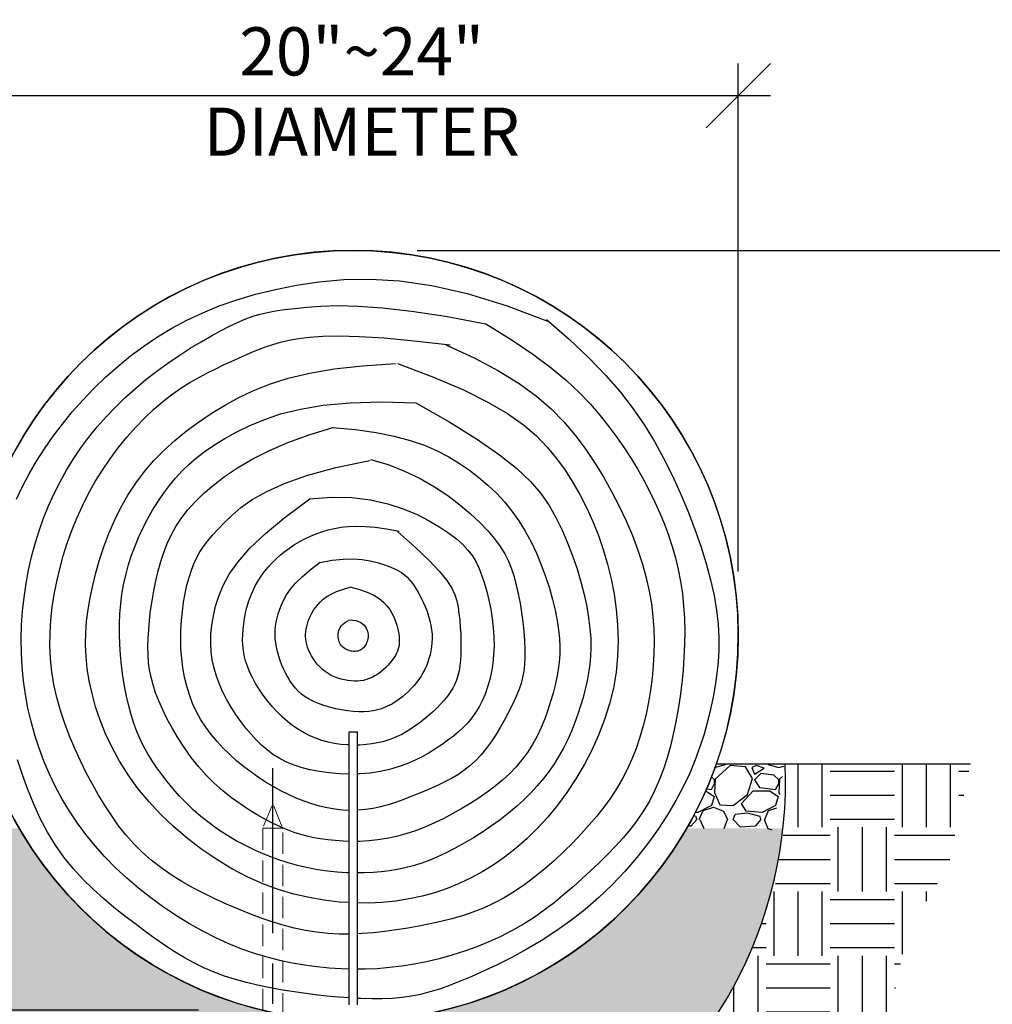
# Model space of a CAD drawing. Extents: x 0 to 178, y 0 to 140.
# Drawn here: x 121 to 151, y 48 to 79 of the extents above; entities that cross this region are included whole.
import ezdxf

# ---------------------------------------------------------------- set-up
doc = ezdxf.new("R2010")
doc.units = 0
doc.header["$LTSCALE"] = 5.333333
doc.header["$MEASUREMENT"] = 0
doc.header["$PDSIZE"] = 1
doc.linetypes.add('CENTER2', pattern=[1.125, 0.75, -0.125, 0.125, -0.125])
doc.linetypes.add('HIDDEN2', pattern=[0.1875, 0.125, -0.0625])
doc.layers.get('0').update_dxf_attribs({"color": 2, "linetype": 'CONTINUOUS'})
doc.layers.get('Defpoints').update_dxf_attribs({"linetype": 'CONTINUOUS'})
for name, color, linetype, lineweight in [('Centerline (ANSI)', 3, 'CENTER2', 25), ('Hidden (ANSI)', 3, 'HIDDEN2', 20), ('Visible (ANSI)', 2, 'CONTINUOUS', 30)]:
    doc.layers.add(name, color=color, linetype=linetype, lineweight=lineweight)
doc.layers.add('DIM', color=4, linetype='CONTINUOUS')
doc.layers.add('HATCH', color=9, linetype='CONTINUOUS')
doc.styles.add('ROMAND', font='romand', dxfattribs={"height": 1.5})
doc.dimstyles.get("Standard").update_dxf_attribs({"dimscale": 16, "dimtxt": 0.125, "dimasz": 0.125, "dimexe": 0.0625, "dimexo": 0.125, "dimgap": 0.03125, "dimtad": 1, "dimdec": 4, "dimzin": 3, "dimdsep": 46, "dimlunit": 4, "dimtxsty": 'ROMAND', "dimblk1": 'OBLIQUE', "dimblk2": 'OBLIQUE', "dimsah": 1, "dimcen": -0.125, "dimdle": 0.0625, "dimadec": 0, "dimazin": 0, "dimtfac": 1, "dimtdec": 4, "dimtmove": 0, "dimatfit": 3, "dimldrblk": 'OBLIQUE', "dimfxl": 0, "dimfrac": 2, "dimtolj": 1, "dimtzin": 0, "dimarcsym": 0})

# ---------------------------------------------------------------- blocks, each defined once
blk = doc.blocks.new('_OBLIQUE')
at = {"color": 0, "linetype": 'ByBlock'}
blk.add_line((-0.5, -0.5), (0.5, 0.5), dxfattribs=at)
blk = doc.blocks.new('*D6')
at = {"layer": 'Defpoints', "color": 0, "transparency": 16777216}
for p in [(107.603, 48.052), (128.326, 48.052), (128.169, 39.961)]:
    blk.add_point(p, dxfattribs=at)
at = {"layer": 'DIM', "color": 0, "lineweight": -2, "transparency": 16777216}
for p, q in [((107.603, 38.961), (107.603, 49.052)), ((126.326, 48.052), (106.603, 48.052)), ((126.169, 39.961), (106.603, 39.961))]:
    blk.add_line(p, q, dxfattribs=at)
at = {"layer": 'DIM', "color": 0, "lineweight": -2, "transparency": 16777216, "xscale": 2, "yscale": 2, "zscale": 2}
for p, rotation in [((107.603, 48.052), 90), ((107.603, 39.961), 270)]:
    blk.add_blockref('_OBLIQUE', p, dxfattribs=dict(at, rotation=rotation))
at = {"layer": 'DIM', "color": 0, "transparency": 16777216, "insert": (108.008, 54.215), "char_height": 1.5, "attachment_point": 5, "rotation": 90, "style": 'ROMAND'}
blk.add_mtext('\\A1;8"\\P(TYPICAL)', dxfattribs=at)
blk = doc.blocks.new('*D7')
at = {"layer": 'Defpoints', "color": 0, "transparency": 16777216}
for p in [(143.138, 76.536), (119.138, 59.718), (143.138, 59.718)]:
    blk.add_point(p, dxfattribs=at)
at = {"layer": 'DIM', "color": 0, "lineweight": -2, "transparency": 16777216}
for p, q in [((119.138, 61.718), (119.138, 77.536)), ((143.138, 61.718), (143.138, 77.536)), ((118.138, 76.536), (144.138, 76.536))]:
    blk.add_line(p, q, dxfattribs=at)
at = {"layer": 'DIM', "color": 0, "lineweight": -2, "transparency": 16777216, "xscale": 2, "yscale": 2, "zscale": 2, "rotation": 180}
blk.add_blockref('_OBLIQUE', (119.138, 76.536), dxfattribs=at)
at = {"layer": 'DIM', "color": 0, "lineweight": -2, "transparency": 16777216, "xscale": 2, "yscale": 2, "zscale": 2}
blk.add_blockref('_OBLIQUE', (143.138, 76.536), dxfattribs=at)
at = {"layer": 'DIM', "color": 0, "transparency": 16777216, "insert": (131.409, 76.664), "char_height": 1.5, "width": 92.57143, "attachment_point": 5, "style": 'ROMAND'}
blk.add_mtext('\\A1;20"~24" \\PDIAMETER', dxfattribs=at)
blk = doc.blocks.new('*D12')
at = {"layer": 'Defpoints', "color": 0, "transparency": 16777216}
for p in [(150.368, 55.718), (167.588, 55.718), (131.138, 47.718)]:
    blk.add_point(p, dxfattribs=at)
at = {"layer": 'DIM', "color": 0, "lineweight": -2, "transparency": 16777216}
for p, q in [((167.588, 46.718), (167.588, 56.718)), ((152.368, 55.718), (168.588, 55.718)), ((133.138, 47.718), (168.588, 47.718))]:
    blk.add_line(p, q, dxfattribs=at)
at = {"layer": 'DIM', "color": 0, "lineweight": -2, "transparency": 16777216, "xscale": 2, "yscale": 2, "zscale": 2}
for p, rotation in [((167.588, 55.718), 90), ((167.588, 47.718), 270)]:
    blk.add_blockref('_OBLIQUE', p, dxfattribs=dict(at, rotation=rotation))
at = {"layer": 'DIM', "color": 0, "transparency": 16777216, "insert": (166.162, 43.316), "char_height": 1.5, "attachment_point": 5, "rotation": 90, "style": 'ROMAND'}
blk.add_mtext('\\A1;VARIES', dxfattribs=at)
blk = doc.blocks.new('*D13')
at = {"layer": 'Defpoints', "color": 0, "transparency": 16777216}
for p in [(131.138, 71.718), (167.588, 71.718), (150.368, 55.718)]:
    blk.add_point(p, dxfattribs=at)
at = {"layer": 'DIM', "color": 0, "lineweight": -2, "transparency": 16777216}
for p, q in [((167.588, 54.718), (167.588, 72.718)), ((133.138, 71.718), (168.588, 71.718)), ((152.368, 55.718), (168.588, 55.718))]:
    blk.add_line(p, q, dxfattribs=at)
at = {"layer": 'DIM', "color": 0, "lineweight": -2, "transparency": 16777216, "xscale": 2, "yscale": 2, "zscale": 2}
for p, rotation in [((167.588, 71.718), 90), ((167.588, 55.718), 270)]:
    blk.add_blockref('_OBLIQUE', p, dxfattribs=dict(at, rotation=rotation))
at = {"layer": 'DIM', "color": 0, "transparency": 16777216, "insert": (166.196, 63.718), "char_height": 1.5, "attachment_point": 5, "rotation": 90, "style": 'ROMAND'}
blk.add_mtext('\\A1;1\'-4"', dxfattribs=at)

msp = doc.modelspace()

# ---------------------------------------------------------------- hatches: boundary and pattern name
at = {"layer": 'HATCH'}
h = msp.add_hatch(dxfattribs=at)
h.set_pattern_fill('EARTH', color=256, scale=8)
edge = h.paths.add_edge_path()
edge.add_line((111.60781, 55.71794), (112.17384, 50.64751))
edge.add_line((112.17384, 50.64751), (114.88925, 47.52316))
edge.add_line((114.88925, 47.52316), (115.79438, 44.3166))
edge.add_line((115.79438, 44.3166), (118.83893, 42.09667))
edge.add_line((118.83893, 42.09667), (121.63663, 38.56122))
edge.add_line((121.63663, 38.56122), (126.49145, 37.98568))
edge.add_line((126.49145, 37.98568), (130.35885, 36.75239))
edge.add_line((130.35885, 36.75239), (136.53023, 37.57459))
edge.add_line((136.53023, 37.57459), (140.80906, 39.87674))
edge.add_line((140.80906, 39.87674), (146.48673, 41.52113))
edge.add_line((146.48673, 41.52113), (147.47415, 46.12543))
edge.add_line((147.47415, 46.12543), (148.37929, 50.40085))
edge.add_line((148.37929, 50.40085), (149.69585, 52.62078))
edge.add_line((149.69585, 52.62078), (150.36834, 55.71794))
edge.add_line((150.36834, 55.71794), (144.60125, 55.71794))
edge.add_line((111.60781, 55.71794), (117.67571, 55.71794))
edge.add_line((117.67571, 55.71794), (117.67571, 55.23336))
edge.add_line((117.67571, 55.23336), (117.6136, 54.42443))
edge.add_line((117.6136, 54.42443), (117.88045, 52.58098))
edge.add_line((117.88045, 52.58098), (118.70277, 49.67353))
edge.add_line((118.70277, 49.67353), (120.42972, 47.03406))
edge.add_line((120.42972, 47.03406), (121.51642, 45.69868))
edge.add_line((121.51642, 45.69868), (123.76298, 43.85119))
edge.add_line((123.76298, 43.85119), (125.37334, 42.97712))
edge.add_line((125.37334, 42.97712), (127.22228, 42.22223))
edge.add_line((127.22228, 42.22223), (129.2899, 41.80506))
edge.add_line((129.2899, 41.80506), (131.11896, 41.666))
edge.add_line((131.11896, 41.666), (132.56494, 41.74531))
edge.add_line((132.56494, 41.74531), (134.75747, 42.16355))
edge.add_line((134.75747, 42.16355), (136.69088, 42.86063))
edge.add_line((136.69088, 42.86063), (139.0799, 44.25034))
edge.add_line((139.0799, 44.25034), (141.06616, 45.92631))
edge.add_line((141.06616, 45.92631), (142.54664, 47.91572))
edge.add_line((142.54664, 47.91572), (143.45467, 49.63489))
edge.add_line((143.45467, 49.63489), (144.29468, 51.99307))
edge.add_line((144.29468, 51.99307), (144.57469, 53.75171))
edge.add_line((144.57469, 53.75171), (144.63469, 55.69022))
h = msp.add_hatch(dxfattribs=at)
h.set_pattern_fill('GRAVEL', color=256, scale=2)
h.set_pattern_definition([(228.012788, (-232.72607, 23.33776), (-16, -18), [0.269072, -26.638176]), (184.96974, (-232.90607, 23.13776), (24, 2), [0.461736, -45.7118495]), (132.510447, (-233.36607, 23.09776), (20, -22), [0.325576, -32.232065]), (267.27369, (-234.14607, 22.59776), (2, 40), [0.420476, -41.627116]), (292.833654, (-234.16607, 22.17776), (-10, 24), [0.41231, -40.818746]), (357.27369, (-234.00607, 21.79776), (-40, 2), [0.420476, -41.627116]), (37.69424, (-233.586074, 21.77776), (-26, -20), [0.556058, -55.049697]), (72.255328, (-233.146074, 22.11776), (14, 44), [0.524976, -51.972643]), (121.429566, (-232.98607, 22.61776), (-16, 26), [0.4219, -41.768146]), (175.23636, (-233.20607, 22.97776), (22, -2), [0.481664, -23.601525]), (222.397438, (-233.686074, 23.01776), (-24, -22), [0.622896, -61.66675]), (138.814075, (-232.16607, 22.57776), (-14, 12), [0.212602, -21.04769]), (171.469234, (-232.32607, 22.71776), (26, -4), [0.404474, -40.043023]), (225, (-232.7261, 22.7778), (-2e-16, -2), [0.282842, -2.545585]), (203.19859, (-232.86607, 23.01776), (10, 4), [0.152316, -15.07923]), (291.80141, (-233.00607, 22.95776), (-2, 6), [0.215406, -10.554924]), (30.96376, (-232.92607, 22.75776), (6, 4), [0.349858, -11.312046]), (161.56505, (-232.6261, 22.93776), (4, -2), [0.252982, -6.071573]), (16.38954, (-234.16607, 22.95776), (20, 6), [0.3544, -35.08569]), (70.346176, (-233.82607, 23.05776), (-8, -22), [0.297322, -29.4348155]), (293.19859, (-232.62607, 23.33776), (-4, 10), [0.30463, -14.926916]), (343.61046, (-232.50607, 23.05776), (-20, 6), [0.3544, -35.08569]), (339.443955, (-234.16607, 21.71776), (-10, 4), [0.34176, -16.746247]), (294.77514, (-233.84607, 21.59776), (-10, 22), [0.286356, -28.349286]), (66.80141, (-232.60607, 21.33776), (4, 10), [0.30463, -14.926916]), (17.354025, (-232.48607, 21.61776), (-26, -8), [0.335262, -33.190847]), (69.443955, (-233.58607, 21.33776), (-4, -10), [0.17088, -16.917127]), (101.30993, (-232.72607, 21.33776), (-2, 8), [0.10198, -10.096059]), (165.96376, (-232.74607, 21.43776), (6, -2), [0.41231, -7.833901]), (186.009006, (-233.14607, 21.53776), (20, 2), [0.3821, -37.827846]), (303.69007, (-232.9261, 22.57776), (-2, 4), [0.288444, -6.922659]), (353.157227, (-232.766074, 22.33776), (34, -4), [0.503588, -49.855125]), (60.945396, (-232.26607, 22.27776), (-8, -14), [0.205912, -20.385348]), (90, (-232.166, 22.4578), (-2, 2), [0.12, -1.88]), (120.256437, (-233.18607, 21.59776), (8, -14), [0.277848, -27.50704]), (48.012788, (-233.32607, 21.83776), (16, 18), [0.538144, -26.369104]), (0, (-232.966, 22.2378), (2, 2), [0.52, -1.48]), (325.304846, (-232.44607, 22.23776), (20, -14), [0.316228, -31.306549]), (254.0546, (-232.18607, 22.05776), (-2, -8), [0.291204, -14.269016]), (207.645975, (-232.266074, 21.77776), (-38, -20), [0.47413, -46.938948]), (175.426079, (-232.686074, 21.55776), (-26, 2), [0.501598, -49.658147])])
h.paths.add_polyline_path([(120.74617, 53.71794), (117.74617, 53.71794, 0.32316938), (128.31748, 42.01658), (128.31748, 42.17816), (128.32598, 42.40544), (128.32598, 47.94484), (128.32598, 48.05218, -0.20547613)])
h.paths.add_polyline_path([(144.53078, 53.71794), (141.53078, 53.71794, -0.31771471), (128.95098, 47.919), (128.95098, 47.83873), (128.95098, 42.40544), (128.95948, 42.17816), (128.95948, 41.89531, 0.42979079)])
h.paths.add_polyline_path([(128.95098, 47.83873), (128.95098, 47.919, -0.01331552), (128.32598, 48.05218), (128.32598, 47.94484), (128.32598, 42.40544), (128.95098, 42.40544)])

# ---------------------------------------------------------------- linework, layer by layer
msp.add_lwpolyline([(130.86971, 60.25), (130.86971, 60.25)])
msp.add_circle((131.13848, 59.71794), 12)
msp.add_arc((131.13848, 55.19101), 13.47308, 177.758625, 2.241375)
at = {"layer": 'Centerline (ANSI)', "linetype": 'Continuous'}
for p, q in [((128.63848, 50.45656), (128.63848, 55.59097)), ((128.63848, 48.25656), (128.63848, 49.51256))]:
    msp.add_line(p, q, dxfattribs=at)
at = {"layer": 'HATCH'}
for p, q in [((142.40176, 55.60955), (142.73474, 55.70749)), ((142.88176, 55.66955), (142.42176, 55.24955)), ((143.36176, 55.62955), (142.88176, 55.66955)), ((143.58176, 55.26955), (143.36176, 55.62955)), ((143.70176, 55.66955), (143.56176, 55.60955)), ((143.56176, 55.60955), (143.64176, 55.40955)), ((143.64176, 55.40955), (143.94176, 55.58955)), ((143.94176, 55.58955), (143.70176, 55.66955)), ((144.06878, 55.70749), (144.40175, 55.60955)), ((144.40176, 55.60955), (144.55697, 55.6552)), ((142.40176, 55.22955), (142.3022, 55.31666)), ((142.42176, 55.24955), (142.40176, 54.82955)), ((142.40176, 55.10955), (142.40176, 55.22955)), ((143.42176, 54.76955), (143.58176, 55.26955)), ((143.84176, 55.42955), (143.64176, 55.22955)), ((143.64176, 55.22955), (143.80176, 54.98955)), ((144.24176, 55.36955), (143.84176, 55.42955)), ((144.40176, 55.22955), (144.24176, 55.36955)), ((144.42176, 55.24955), (144.40176, 54.82955)), ((144.40176, 55.10955), (144.40176, 55.22955)), ((144.51678, 55.33631), (144.42176, 55.24955)), ((142.12176, 54.88955), (142.38176, 54.70955)), ((142.14965, 54.94781), (142.30176, 54.92955)), ((142.30176, 54.92955), (142.40176, 55.10955)), ((143.24176, 54.48955), (143.60176, 54.88955)), ((143.60176, 54.88955), (144.12176, 54.88955)), ((143.80176, 54.98955), (144.30176, 54.92955)), ((144.12176, 54.88955), (144.38176, 54.70955)), ((144.30176, 54.92955), (144.40176, 55.10955)), ((142.38176, 54.70955), (142.30176, 54.42955)), ((142.40176, 54.82955), (142.56176, 54.44955)), ((142.98176, 54.42955), (143.42176, 54.76955)), ((144.38176, 54.70955), (144.30176, 54.42955)), ((144.40176, 54.82955), (144.42639, 54.77105)), ((142.30176, 54.42955), (141.88176, 54.20955)), ((141.92191, 53.99681), (142.04191, 54.27681)), ((142.04191, 54.27681), (142.36191, 54.37681)), ((142.36191, 54.37681), (142.68191, 54.25681)), ((142.56176, 54.44955), (142.98176, 54.42955)), ((143.38176, 54.24955), (143.24176, 54.48955)), ((144.30176, 54.42955), (143.88176, 54.20955)), ((144.08176, 54.26955), (144.34317, 54.35124)), ((141.84176, 53.98955), (141.66176, 53.78955)), ((141.82176, 54.08955), (141.74661, 54.10834)), ((141.88176, 54.20955), (141.80278, 54.21587)), ((141.84176, 53.98955), (141.82176, 54.08955)), ((141.94176, 53.98955), (142.06176, 53.70955)), ((142.68191, 54.25681), (142.80191, 53.99681)), ((142.70191, 53.71681), (142.80191, 53.99681)), ((142.98176, 53.98955), (143.04176, 54.14955)), ((143.20176, 53.74955), (142.98176, 53.98955)), ((143.42176, 54.18955), (143.04176, 54.14955)), ((143.88176, 54.20955), (143.38176, 54.24955)), ((143.82176, 54.08955), (143.42176, 54.18955)), ((143.84176, 53.98955), (143.66176, 53.78955)), ((143.84176, 53.98955), (143.82176, 54.08955)), ((143.94176, 53.98955), (144.06176, 53.70955)), ((143.96176, 53.98955), (144.08176, 54.26955)), ((141.66176, 53.78955), (141.56712, 53.78132)), ((143.66176, 53.78955), (143.20176, 53.74955)), ((144.06176, 53.70955), (144.17953, 53.67491))]:
    msp.add_line(p, q, dxfattribs=at)
for points in [[(120.65502, 63.9687), (120.84256, 64.36463), (121.05078, 64.75928), (121.27942, 65.15189), (121.52822, 65.5417), (121.79693, 65.92794), (122.08529, 66.30984), (122.39301, 66.68647), (122.71968, 67.05616), (123.06484, 67.41708), (123.42804, 67.7674), (123.80882, 68.10529), (124.20674, 68.42892), (124.62134, 68.73645), (125.05217, 69.02604), (125.49946, 69.29616), (125.96617, 69.54646), (126.45597, 69.77688), (126.97251, 69.98737), (127.51943, 70.17785), (128.1004, 70.34829), (128.71907, 70.49861), (129.37908, 70.62876), (130.08542, 70.73586), (130.84827, 70.80569), (131.67915, 70.8212), (132.58958, 70.76534), (133.59108, 70.62108), (134.69516, 70.37135), (135.91333, 69.99913), (137.25712, 69.48736)], [(131.01348, 49.33049), (130.76765, 49.33765), (130.39128, 49.36234), (130.01287, 49.40055), (129.63154, 49.4523), (129.24703, 49.51872), (128.85919, 49.6012), (128.46791, 49.70114), (128.07306, 49.81997), (127.67451, 49.95906), (127.27213, 50.11983), (126.86579, 50.30369), (126.45592, 50.51147), (126.04516, 50.74182), (125.6367, 50.99283), (125.23372, 51.26259), (124.83942, 51.54917), (124.45699, 51.85068), (124.08962, 52.16519), (123.7405, 52.4908), (123.41222, 52.82586), (123.10499, 53.16985), (122.81844, 53.52251), (122.55218, 53.88358), (122.30582, 54.25282), (122.07899, 54.62996), (121.8713, 55.01475), (121.68238, 55.40694), (121.51189, 55.80621), (121.35977, 56.21198), (121.22604, 56.62361), (121.11067, 57.04047), (121.01369, 57.46193), (120.93508, 57.88733), (120.87485, 58.31605), (120.83299, 58.74745), (120.80945, 59.18081), (120.8039, 59.61505), (120.81596, 60.04904), (120.84524, 60.48163), (120.89137, 60.91167), (120.95397, 61.33801), (121.03264, 61.75951), (121.12701, 62.17501), (121.23676, 62.58352), (121.36181, 62.98463), (121.50219, 63.3781), (121.65787, 63.76366), (121.82887, 64.14105), (122.01519, 64.51003), (122.21681, 64.87034), (122.43375, 65.22173), (122.66594, 65.56395), (122.91306, 65.89687), (123.17473, 66.22035), (123.45056, 66.53427), (123.74018, 66.83849), (124.04319, 67.1329), (124.35922, 67.41736), (124.68789, 67.69175), (125.02799, 67.95566), (125.37512, 68.20758), (125.72403, 68.44573), (126.0695, 68.66833), (126.40628, 68.87358), (126.72916, 69.05971), (127.0329, 69.22493), (127.31226, 69.36744), (127.56453, 69.48633), (127.79702, 69.58405), (128.01955, 69.66391), (128.24196, 69.72924), (128.47406, 69.78335), (128.72569, 69.82955), (129.00667, 69.87116), (129.32683, 69.9115), (129.69754, 69.95162), (130.13639, 69.98359), (130.66254, 69.99719), (131.29511, 69.98223), (132.05325, 69.9285), (132.9561, 69.82581), (134.02281, 69.66395), (135.27251, 69.43273)], [(137.16729, 69.5633), (137.87518, 68.94836), (138.48756, 68.37122), (139.01609, 67.8238), (139.47247, 67.29799), (139.86835, 66.78569), (140.21542, 66.27881), (140.52536, 65.76926), (140.80984, 65.24893), (141.07821, 64.71215), (141.33058, 64.16294), (141.56469, 63.60774), (141.77832, 63.05298), (141.96924, 62.50511), (142.13521, 61.97056), (142.274, 61.45578), (142.38337, 60.9672), (142.46192, 60.50937), (142.5115, 60.0792), (142.53479, 59.67173), (142.53447, 59.28199), (142.51322, 58.90499), (142.47372, 58.53578), (142.41866, 58.16937), (142.35071, 57.80079), (142.27163, 57.42586), (142.17954, 57.04353), (142.07162, 56.65355), (141.94507, 56.25567), (141.79708, 55.84963), (141.62485, 55.43516), (141.42556, 55.01203), (141.19642, 54.57998), (140.93541, 54.13954), (140.64377, 53.69452), (140.32355, 53.2495), (139.97679, 52.80907), (139.60552, 52.37782), (139.2118, 51.96034), (138.79766, 51.56122), (138.36514, 51.18506), (137.91696, 50.83557), (137.45858, 50.51298), (136.99612, 50.21666), (136.5357, 49.94597), (136.08344, 49.70027), (135.64548, 49.47893), (135.22793, 49.28131), (134.83693, 49.10676), (134.47657, 48.95458), (134.14289, 48.82368), (133.82988, 48.71294), (133.53155, 48.62119), (133.24189, 48.5473), (132.95491, 48.49011), (132.66462, 48.44847), (132.36501, 48.42125), (132.05142, 48.40729), (131.72456, 48.40544), (131.38648, 48.41456), (131.26348, 48.42126)], [(135.27251, 69.43273), (136.06517, 68.93915), (136.738, 68.48318), (137.30594, 68.0596), (137.78391, 67.66318), (138.18684, 67.2887), (138.52967, 66.93092), (138.82733, 66.58461), (139.09474, 66.24456), (139.34441, 65.90633), (139.57915, 65.56873), (139.79934, 65.2314), (140.00537, 64.89393), (140.19762, 64.55596), (140.37647, 64.21709), (140.5423, 63.87695), (140.6955, 63.53515), (140.8363, 63.19123), (140.96433, 62.84437), (141.0791, 62.49369), (141.18008, 62.13829), (141.26677, 61.77727), (141.33866, 61.40976), (141.39523, 61.03485), (141.43599, 60.65165), (141.46066, 60.25976), (141.47001, 59.86073), (141.46508, 59.4566), (141.44687, 59.0494), (141.41642, 58.64119), (141.37473, 58.234), (141.32284, 57.82987), (141.26175, 57.43083), (141.19212, 57.03875), (141.11304, 56.6547), (141.02325, 56.27958), (140.92145, 55.91427), (140.80639, 55.55968), (140.67678, 55.21669), (140.53135, 54.8862), (140.36881, 54.56909), (140.18837, 54.26582), (139.99108, 53.97505), (139.77848, 53.69499), (139.5521, 53.42385), (139.31346, 53.15986), (139.06411, 52.90122), (138.80557, 52.64615), (138.53937, 52.39287), (138.26662, 52.1402), (137.98673, 51.88944), (137.69866, 51.64251), (137.40141, 51.40132), (137.09395, 51.16778), (136.77527, 50.9438), (136.44433, 50.7313), (136.10011, 50.53219), (135.74219, 50.34806), (135.37239, 50.17923), (134.99315, 50.02571), (134.60689, 49.88748), (134.21603, 49.76456), (133.82301, 49.65694), (133.43024, 49.56462), (133.04016, 49.4876), (132.6546, 49.42584), (132.27312, 49.37913), (131.89471, 49.34721), (131.51834, 49.32983), (131.26348, 49.32772)], [(131.01348, 50.42445), (130.70348, 50.42595), (130.35044, 50.44514), (130.00111, 50.48321), (129.6547, 50.5395), (129.31009, 50.61289), (128.96611, 50.70221), (128.62162, 50.80632), (128.27548, 50.92408), (127.92652, 51.05434), (127.57361, 51.19594), (127.21634, 51.348), (126.85728, 51.51064), (126.49976, 51.68425), (126.14708, 51.86921), (125.80257, 52.0659), (125.46955, 52.2747), (125.15133, 52.496), (124.85123, 52.73018), (124.57163, 52.97758), (124.31118, 53.23836), (124.06757, 53.51267), (123.8385, 53.80061), (123.62169, 54.10233), (123.41483, 54.41795), (123.21563, 54.74759), (123.02179, 55.09139), (122.83186, 55.44913), (122.6478, 55.81923), (122.47242, 56.1998), (122.30852, 56.58891), (122.15892, 56.98464), (122.02642, 57.3851), (121.91382, 57.78836), (121.82394, 58.19251), (121.7589, 58.59599), (121.71811, 58.99857), (121.70028, 59.40038), (121.70415, 59.80156), (121.72844, 60.20223), (121.77187, 60.60252), (121.83317, 61.00255), (121.91106, 61.40245), (122.00451, 61.80216), (122.11353, 62.20085), (122.23838, 62.5975), (122.37931, 62.9911), (122.53657, 63.38061), (122.71042, 63.76502), (122.90111, 64.14331), (123.1089, 64.51445), (123.33365, 64.87725), (123.57358, 65.22972), (123.82653, 65.56969), (124.09032, 65.895), (124.3628, 66.20348), (124.64178, 66.49295), (124.92509, 66.76126), (125.21058, 67.00624), (125.49614, 67.22647), (125.7799, 67.42363), (126.06009, 67.60013), (126.33493, 67.75839), (126.60261, 67.90085), (126.86137, 68.02991), (127.1094, 68.14801), (127.34493, 68.25757), (127.56731, 68.36061), (127.78043, 68.45759), (127.98934, 68.54858), (128.19908, 68.63365), (128.41469, 68.71284), (128.64121, 68.78624), (128.88368, 68.85389), (129.14715, 68.91588), (129.43967, 68.9714), (129.78138, 69.01627), (130.19545, 69.04546), (130.70503, 69.05393), (131.3333, 69.03664), (132.1034, 68.98856), (133.03851, 68.90464), (134.16178, 68.77986)], [(134.0311, 68.77986), (134.91588, 68.3692), (135.66998, 67.96735), (136.30974, 67.57084), (136.85149, 67.17625), (137.31158, 66.78013), (137.70632, 66.37904), (138.05206, 65.96953), (138.36514, 65.54816), (138.65894, 65.11268), (138.93514, 64.6656), (139.19244, 64.21061), (139.42959, 63.75141), (139.6453, 63.29171), (139.83829, 62.83519), (140.00729, 62.38556), (140.15102, 61.94651), (140.2687, 61.5208), (140.36149, 61.10747), (140.43106, 60.70459), (140.47907, 60.31025), (140.50716, 59.92255), (140.51701, 59.53956), (140.51027, 59.15938), (140.4886, 58.78009), (140.45335, 58.40042), (140.40471, 58.02165), (140.34254, 57.64567), (140.26672, 57.27442), (140.17712, 56.90979), (140.0736, 56.55371), (139.95605, 56.20809), (139.82433, 55.87483), (139.67833, 55.5552), (139.5179, 55.24781), (139.34292, 54.95061), (139.15327, 54.66158), (138.94881, 54.37867), (138.72943, 54.09985), (138.49498, 53.82306), (138.24535, 53.54627), (137.98073, 53.26835), (137.70258, 52.99184), (137.41269, 52.72017), (137.11284, 52.45679), (136.80483, 52.20515), (136.49044, 51.96867), (136.17145, 51.75082), (135.84966, 51.55502), (135.52646, 51.3837), (135.20173, 51.23522), (134.87496, 51.10687), (134.54563, 50.996), (134.21325, 50.89992), (133.87729, 50.81595), (133.53725, 50.74142), (133.19261, 50.67365), (132.84315, 50.61072), (132.48972, 50.55378), (132.1335, 50.50476), (131.77561, 50.46554), (131.41721, 50.43807), (131.26348, 50.43212)], [(131.01348, 51.40448), (130.70946, 51.42291), (130.24346, 51.47692), (129.77057, 51.5591), (129.29258, 51.67137), (128.81128, 51.81566), (128.32844, 51.99386), (127.84585, 52.20789), (127.36575, 52.45873), (126.89217, 52.74361), (126.42955, 53.05885), (125.98238, 53.40073), (125.55511, 53.76557), (125.15222, 54.14966), (124.77817, 54.54931), (124.43743, 54.96082), (124.13343, 55.38063), (123.86556, 55.8058), (123.63213, 56.23353), (123.43151, 56.66099), (123.26202, 57.0854), (123.12201, 57.50394), (123.00981, 57.91381), (122.92378, 58.31221), (122.86236, 58.69736), (122.82441, 59.07168), (122.80893, 59.43859), (122.81489, 59.80156), (122.84126, 60.16402), (122.88703, 60.52941), (122.95118, 60.90117), (123.03268, 61.28276), (123.13087, 61.67637), (123.24655, 62.07929), (123.38087, 62.48757), (123.53496, 62.89725), (123.70998, 63.30437), (123.90707, 63.705), (124.12739, 64.09517), (124.37209, 64.47093), (124.64189, 64.82912), (124.93588, 65.1697), (125.25271, 65.49346), (125.59104, 65.80115), (125.94953, 66.09354), (126.32685, 66.37139), (126.72164, 66.63547), (127.13259, 66.88654), (127.5615, 67.12474), (128.02289, 67.34763), (128.53443, 67.55216), (129.1138, 67.73527), (129.77867, 67.8939), (130.54671, 68.02498), (131.4356, 68.12546), (132.46301, 68.19228)], [(132.52835, 68.19228), (133.64881, 67.76744), (134.57652, 67.37033), (135.33616, 66.99503), (135.95243, 66.6356), (136.45002, 66.28611), (136.85362, 65.94065), (137.18793, 65.59327), (137.47764, 65.23805), (137.74336, 64.87012), (137.98936, 64.48887), (138.21584, 64.09473), (138.42299, 63.68817), (138.61099, 63.26962), (138.78005, 62.83952), (138.93034, 62.39834), (139.06207, 61.94651), (139.17498, 61.48463), (139.2671, 61.01396), (139.33599, 60.53589), (139.37922, 60.05183), (139.39439, 59.56318), (139.37905, 59.07134), (139.3308, 58.57771), (139.24719, 58.0837), (139.12677, 57.59101), (138.97189, 57.10253), (138.78587, 56.62144), (138.57204, 56.15094), (138.3337, 55.69421), (138.07418, 55.25444), (137.7968, 54.83481), (137.50486, 54.43852), (137.20125, 54.06814), (136.88705, 53.72377), (136.5629, 53.4049), (136.22943, 53.11102), (135.88728, 52.84163), (135.53709, 52.59621), (135.1795, 52.37425), (134.81515, 52.17524), (134.44444, 51.99877), (134.06684, 51.84473), (133.68158, 51.71314), (133.28789, 51.60398), (132.88502, 51.51727), (132.4722, 51.45301), (132.04866, 51.41118), (131.61363, 51.3918), (131.26348, 51.39445)], [(131.01348, 52.33369), (130.93829, 52.33566), (130.64652, 52.3544), (130.34756, 52.3855), (130.04202, 52.43007), (129.73049, 52.4892), (129.41357, 52.56399), (129.09218, 52.65521), (128.76854, 52.76234), (128.44521, 52.88453), (128.12472, 53.02093), (127.80962, 53.1707), (127.50245, 53.33299), (127.20577, 53.50695), (126.92211, 53.69172), (126.65354, 53.88634), (126.4002, 54.08929), (126.16173, 54.29892), (125.93778, 54.51359), (125.728, 54.73165), (125.53205, 54.95145), (125.34957, 55.17136), (125.18022, 55.38971), (125.0236, 55.6056), (124.87911, 55.82093), (124.74609, 56.03835), (124.62391, 56.26052), (124.5119, 56.49006), (124.40943, 56.72963), (124.31584, 56.98187), (124.23049, 57.24942), (124.15292, 57.53396), (124.08343, 57.83337), (124.02252, 58.14454), (123.9707, 58.4644), (123.92846, 58.78983), (123.8963, 59.11777), (123.87472, 59.4451), (123.86423, 59.76874), (123.86529, 60.08626), (123.87833, 60.39784), (123.90375, 60.70434), (123.94195, 61.00659), (123.99332, 61.30546), (124.05827, 61.60178), (124.13719, 61.89641), (124.23049, 62.19019), (124.33833, 62.48354), (124.45994, 62.7752), (124.59433, 63.06347), (124.74049, 63.34665), (124.89744, 63.62305), (125.06417, 63.89097), (125.23968, 64.14872), (125.42298, 64.39459), (125.61395, 64.62754), (125.81596, 64.84901), (126.03331, 65.06111), (126.27024, 65.26593), (126.53102, 65.46556), (126.81993, 65.6621), (127.14123, 65.85764), (127.49919, 66.05428), (127.89988, 66.25225), (128.3566, 66.44434), (128.88443, 66.62146), (129.49848, 66.77455), (130.21384, 66.89452), (131.04562, 66.9723), (132.00891, 66.99881), (133.11881, 66.96498)], [(133.09325, 66.96498), (134.15406, 66.36211), (135.01568, 65.8284), (135.70412, 65.35165), (136.24537, 64.91963), (136.66544, 64.52013), (136.99034, 64.14092), (137.24607, 63.76979), (137.45862, 63.39452), (137.64962, 63.00583), (137.82309, 62.60611), (137.9787, 62.2007), (138.11609, 61.79495), (138.23491, 61.39418), (138.33482, 61.00373), (138.41547, 60.62895), (138.4765, 60.27516), (138.51787, 59.94616), (138.54072, 59.63961), (138.5465, 59.35161), (138.53666, 59.07827), (138.51264, 58.8157), (138.4759, 58.56001), (138.42788, 58.30732), (138.37003, 58.05373), (138.30346, 57.79624), (138.22802, 57.53541), (138.14319, 57.27268), (138.04848, 57.00951), (137.94339, 56.74733), (137.82742, 56.4876), (137.70007, 56.23175), (137.56084, 55.98124), (137.40927, 55.73722), (137.24508, 55.49963), (137.06801, 55.26812), (136.87782, 55.04235), (136.67425, 54.82196), (136.45705, 54.60662), (136.22598, 54.39595), (135.98079, 54.18963), (135.72178, 53.98764), (135.45155, 53.79133), (135.17323, 53.60241), (134.88998, 53.42256), (134.60492, 53.25348), (134.32121, 53.09687), (134.042, 52.95442), (133.77042, 52.82783), (133.50867, 52.71832), (133.25516, 52.62516), (133.00734, 52.54716), (132.76266, 52.48313), (132.51858, 52.43186), (132.27255, 52.39217), (132.02203, 52.36284), (131.76448, 52.34269), (131.49786, 52.33091), (131.26348, 52.3286)], [(131.01348, 53.31222), (130.82952, 53.31829), (130.58388, 53.33555), (130.35052, 53.35979), (130.12991, 53.38976), (129.91918, 53.42641), (129.71463, 53.47125), (129.51259, 53.52576), (129.30934, 53.59143), (129.1012, 53.66978), (128.88448, 53.76229), (128.65548, 53.87046), (128.41174, 53.99558), (128.15566, 54.1381), (127.8909, 54.29827), (127.6211, 54.47635), (127.34991, 54.67259), (127.08096, 54.88722), (126.81789, 55.12051), (126.56437, 55.37269), (126.32357, 55.64321), (126.09695, 55.92825), (125.8855, 56.22316), (125.69023, 56.5233), (125.51212, 56.82405), (125.35218, 57.12075), (125.2114, 57.40878), (125.09079, 57.68349), (124.99092, 57.94178), (124.91072, 58.18665), (124.84868, 58.42265), (124.80331, 58.6543), (124.77312, 58.88616), (124.7566, 59.12275), (124.75225, 59.36862), (124.75859, 59.62831), (124.77438, 59.90494), (124.79945, 60.19603), (124.83391, 60.4977), (124.87784, 60.80605), (124.93136, 61.11719), (124.99456, 61.42723), (125.06755, 61.73229), (125.15041, 62.02847), (125.24385, 62.31293), (125.35091, 62.58696), (125.47524, 62.85291), (125.62049, 63.11312), (125.79029, 63.36995), (125.98828, 63.62572), (126.21812, 63.8828), (126.48345, 64.14351), (126.78827, 64.40935), (127.13812, 64.67832), (127.53887, 64.9476), (127.99642, 65.21433), (128.51665, 65.47568), (129.10546, 65.7288), (129.76874, 65.97084), (130.51236, 66.19897)], [(130.48681, 66.19897), (131.21616, 66.1371), (131.85854, 66.0487), (132.42401, 65.93596), (132.92263, 65.80107), (133.36446, 65.64624), (133.75954, 65.47366), (134.11794, 65.28551), (134.44971, 65.084), (134.76325, 64.87078), (135.0603, 64.64534), (135.34092, 64.40664), (135.6052, 64.15362), (135.85321, 63.88524), (136.08503, 63.60046), (136.30072, 63.29822), (136.50037, 62.97747), (136.68399, 62.63831), (136.85133, 62.28527), (137.00211, 61.92406), (137.13601, 61.56035), (137.25275, 61.19984), (137.35202, 60.8482), (137.43352, 60.51113), (137.49695, 60.1943), (137.54225, 59.90167), (137.57022, 59.63023), (137.58192, 59.37525), (137.5784, 59.132), (137.56071, 58.89572), (137.52989, 58.66168), (137.487, 58.42516), (137.43307, 58.1814), (137.36885, 57.927), (137.29386, 57.66387), (137.20728, 57.39526), (137.10833, 57.12441), (136.9962, 56.85455), (136.8701, 56.58893), (136.72922, 56.3308), (136.57277, 56.08338), (136.40023, 55.84919), (136.21216, 55.62776), (136.00943, 55.41791), (135.79286, 55.21843), (135.56332, 55.02812), (135.32166, 54.84579), (135.06871, 54.67025), (134.80533, 54.50029), (134.53249, 54.33524), (134.25167, 54.17647), (133.96446, 54.02587), (133.67246, 53.88535), (133.37727, 53.75681), (133.08048, 53.64212), (132.78369, 53.54319), (132.48849, 53.46192), (132.19644, 53.39958), (131.90888, 53.355), (131.62711, 53.32637), (131.35243, 53.31191), (131.26348, 53.31121)], [(131.01348, 54.27753), (130.8135, 54.28726), (130.57465, 54.31411), (130.33519, 54.35572), (130.09519, 54.41159), (129.85469, 54.48122), (129.61374, 54.56413), (129.37249, 54.65979), (129.13155, 54.76773), (128.8916, 54.88744), (128.65335, 55.01841), (128.4175, 55.16016), (128.18474, 55.31218), (127.95578, 55.47398), (127.7313, 55.64505), (127.51218, 55.82502), (127.29989, 56.01396), (127.09609, 56.21208), (126.90242, 56.41957), (126.72052, 56.63664), (126.55205, 56.86349), (126.39866, 57.1003), (126.26198, 57.3473), (126.14329, 57.60443), (126.04232, 57.87074), (125.95841, 58.14502), (125.89093, 58.42609), (125.83921, 58.71275), (125.80262, 59.00379), (125.7805, 59.29803), (125.77221, 59.59426), (125.77705, 59.89102), (125.79417, 60.18579), (125.82267, 60.47577), (125.86165, 60.75817), (125.91021, 61.0302), (125.96745, 61.28906), (126.03249, 61.53196), (126.1044, 61.75611), (126.18293, 61.96009), (126.27024, 62.14793), (126.36912, 62.32505), (126.48238, 62.49686), (126.61281, 62.66876), (126.7632, 62.84618), (126.93635, 63.03452), (127.13506, 63.23919), (127.3654, 63.46378), (127.64659, 63.70455), (128.00115, 63.95595), (128.45159, 64.2124), (129.02041, 64.46836), (129.73012, 64.71825), (130.60324, 64.95653), (131.66227, 65.17763)], [(131.68782, 65.20316), (132.23004, 65.04538), (132.74356, 64.84576), (133.22604, 64.61272), (133.67513, 64.3547), (134.08848, 64.08012), (134.46375, 63.79741), (134.7986, 63.515), (135.09068, 63.24132), (135.33884, 62.98268), (135.54678, 62.7369), (135.71938, 62.4997), (135.86154, 62.26679), (135.97814, 62.03388), (136.07408, 61.79667), (136.15425, 61.5509), (136.22354, 61.29225), (136.2859, 61.01802), (136.34153, 60.73177), (136.38966, 60.43864), (136.42957, 60.14377), (136.46049, 59.85228), (136.48167, 59.56933), (136.49238, 59.30003), (136.49185, 59.04954), (136.47949, 58.82134), (136.45525, 58.61234), (136.41924, 58.41781), (136.37154, 58.233), (136.31226, 58.05317), (136.24151, 57.8736), (136.15938, 57.68953), (136.06596, 57.49624), (135.96143, 57.2905), (135.84616, 57.07514), (135.72062, 56.85449), (135.58524, 56.63289), (135.44048, 56.41468), (135.28679, 56.2042), (135.12461, 56.00579), (134.95439, 55.82379), (134.7766, 55.66136), (134.59172, 55.51698), (134.40025, 55.38797), (134.2027, 55.27162), (133.99955, 55.16525), (133.79131, 55.06615), (133.57849, 54.97165), (133.36156, 54.87904), (133.14103, 54.78645), (132.91724, 54.69525), (132.69056, 54.60765), (132.46134, 54.52582), (132.22992, 54.45198), (131.99665, 54.38832), (131.76189, 54.33702), (131.52598, 54.30028), (131.28922, 54.27985), (131.26348, 54.27939)], [(131.01348, 55.40706), (130.71626, 55.41631), (130.39878, 55.44269), (130.09093, 55.48453), (129.79776, 55.54094), (129.5243, 55.61101), (129.27425, 55.69402), (129.0459, 55.79001), (128.83623, 55.89916), (128.64217, 56.02167), (128.4607, 56.15775), (128.28875, 56.3076), (128.1233, 56.47141), (127.96128, 56.64938), (127.80057, 56.84142), (127.6426, 57.04628), (127.48972, 57.26241), (127.34428, 57.48826), (127.20862, 57.7223), (127.08508, 57.96296), (126.97602, 58.20872), (126.88378, 58.45801), (126.81037, 58.70977), (126.75645, 58.96476), (126.72234, 59.22425), (126.70837, 59.48947), (126.71486, 59.76167), (126.74214, 60.0421), (126.79053, 60.332), (126.86036, 60.63263), (126.95501, 60.94602), (127.09011, 61.27736), (127.28435, 61.63263), (127.55642, 62.01783), (127.92502, 62.43894), (128.40883, 62.90194), (129.02655, 63.41281), (129.79687, 63.97754)], [(129.77131, 63.97754), (130.46314, 64.03395), (131.10159, 64.01947), (131.68718, 63.94579), (132.22045, 63.82461), (132.70191, 63.66762), (133.13208, 63.48652), (133.5115, 63.293), (133.84069, 63.09876), (134.121, 62.91288), (134.35711, 62.73401), (134.55455, 62.55818), (134.71882, 62.38142), (134.85544, 62.19978), (134.96993, 62.00929), (135.0678, 61.80598), (135.15456, 61.58589), (135.2346, 61.34632), (135.30775, 61.08964), (135.37271, 60.8195), (135.42819, 60.53954), (135.4729, 60.25339), (135.50552, 59.9647), (135.52477, 59.6771), (135.52934, 59.39425), (135.5183, 59.1193), (135.49214, 58.85358), (135.45171, 58.59794), (135.39785, 58.35322), (135.33141, 58.12026), (135.25325, 57.89993), (135.1642, 57.69306), (135.06512, 57.5005), (134.95666, 57.32262), (134.83867, 57.15786), (134.71079, 57.00416), (134.57269, 56.8595), (134.424, 56.72181), (134.26438, 56.58907), (134.09349, 56.45921), (133.91096, 56.33021), (133.71644, 56.20078), (133.50949, 56.07281), (133.28967, 55.94892), (133.05652, 55.83177), (132.8096, 55.72399), (132.54845, 55.62823), (132.27263, 55.54713), (131.98168, 55.48334), (131.67608, 55.4389), (131.35995, 55.41352), (131.26348, 55.41135)], [(131.01348, 56.31413), (130.96133, 56.31582), (130.76131, 56.33298), (130.56167, 56.36157), (130.36421, 56.40222), (130.17046, 56.4555), (129.9808, 56.52153), (129.79532, 56.60034), (129.61412, 56.69198), (129.43729, 56.79646), (129.26492, 56.91383), (129.09711, 57.04411), (128.93395, 57.18733), (128.77575, 57.34312), (128.6237, 57.50948), (128.47921, 57.68401), (128.34367, 57.86432), (128.21849, 58.04799), (128.10508, 58.23262), (128.00484, 58.41583), (127.91918, 58.5952), (127.84909, 58.76893), (127.79388, 58.93768), (127.75246, 59.10269), (127.72375, 59.2652), (127.70666, 59.42646), (127.70007, 59.58772), (127.70292, 59.75023), (127.7141, 59.91524), (127.73275, 60.08358), (127.75896, 60.25448), (127.79303, 60.42675), (127.83529, 60.59921), (127.88603, 60.77067), (127.94557, 60.93995), (128.01422, 61.10586), (128.09231, 61.26722), (128.17999, 61.42302), (128.27687, 61.57303), (128.38244, 61.71717), (128.49615, 61.85538), (128.61747, 61.98761), (128.74589, 62.11378), (128.88085, 62.23385), (129.02184, 62.34774), (129.16844, 62.45535), (129.32067, 62.55645), (129.47867, 62.65074), (129.64259, 62.73796), (129.81256, 62.81782), (129.98873, 62.89003), (130.17123, 62.95433), (130.36022, 63.01042), (130.5567, 63.05772), (130.76524, 63.09442), (130.9913, 63.11839), (131.24031, 63.12752), (131.51773, 63.11968), (131.82899, 63.09275), (132.17955, 63.04462), (132.57486, 62.97316)], [(132.52691, 62.95719), (133.0815, 62.46499), (133.51028, 62.05708), (133.83054, 61.71969), (134.05955, 61.43904), (134.21459, 61.20137), (134.31293, 60.99291), (134.37185, 60.79988), (134.40863, 60.60853), (134.43761, 60.40794), (134.4615, 60.19874), (134.48005, 59.98438), (134.49302, 59.76836), (134.50019, 59.55415), (134.50133, 59.34523), (134.49618, 59.14506), (134.48453, 58.95714), (134.46605, 58.784), (134.44001, 58.62443), (134.4056, 58.47627), (134.36202, 58.33737), (134.30845, 58.20559), (134.24408, 58.07876), (134.1681, 57.95474), (134.07969, 57.83138), (133.97852, 57.70708), (133.86608, 57.5825), (133.74434, 57.45886), (133.61526, 57.33736), (133.48081, 57.21924), (133.34296, 57.1057), (133.20368, 56.99796), (133.06493, 56.89724), (132.92807, 56.80453), (132.79209, 56.71997), (132.65536, 56.64345), (132.51626, 56.57488), (132.37316, 56.51417), (132.22445, 56.46123), (132.06849, 56.41596), (131.90367, 56.37827), (131.72894, 56.34819), (131.54552, 56.32625), (131.35525, 56.3131), (131.26348, 56.31137)], [(130.11017, 61.99638), (130.48657, 62.06679), (130.82963, 62.10185), (131.14068, 62.10693), (131.42104, 62.0874), (131.67205, 62.04865), (131.89503, 61.99603), (132.0913, 61.93493), (132.2622, 61.87072), (132.40937, 61.80757), (132.53576, 61.74479), (132.64461, 61.68051), (132.7392, 61.61285), (132.82278, 61.53992), (132.89861, 61.45985), (132.96995, 61.37074), (133.04006, 61.27072), (133.1114, 61.15855), (133.18318, 61.03557), (133.25383, 60.90378), (133.32177, 60.76517), (133.38541, 60.62171), (133.44318, 60.47541), (133.49349, 60.32825), (133.53476, 60.18222), (133.56578, 60.03898), (133.58679, 59.89886), (133.59838, 59.76186), (133.60118, 59.62798), (133.59578, 59.49723), (133.58278, 59.36959), (133.56279, 59.24507), (133.53643, 59.12368), (133.50418, 59.00539), (133.46616, 58.89015), (133.42236, 58.77787), (133.37278, 58.66847), (133.31742, 58.56189), (133.25628, 58.45804), (133.18937, 58.35683), (133.11668, 58.25821), (133.03829, 58.16217), (132.95454, 58.06909), (132.86588, 57.97945), (132.77272, 57.89371), (132.67551, 57.81234), (132.57467, 57.7358), (132.47062, 57.66457), (132.36381, 57.59912), (132.25437, 57.53991), (132.14136, 57.4875), (132.02355, 57.44242), (131.89971, 57.40522), (131.76861, 57.37644), (131.62902, 57.35664), (131.4797, 57.34635), (131.31944, 57.34613), (131.1478, 57.35632), (130.9676, 57.37645), (130.78243, 57.40587), (130.59592, 57.44391), (130.41167, 57.48991), (130.2333, 57.5432), (130.06442, 57.60313), (129.90863, 57.66902), (129.76867, 57.74038), (129.64371, 57.81733), (129.53207, 57.90018), (129.43204, 57.9892), (129.34193, 58.08471), (129.26004, 58.18698), (129.18467, 58.29631), (129.11411, 58.41299), (129.04709, 58.53703), (128.98396, 58.66723), (128.92547, 58.80211), (128.87238, 58.94018), (128.82547, 59.07998), (128.78548, 59.22001), (128.75319, 59.35879), (128.72935, 59.49483), (128.71456, 59.62712), (128.70883, 59.75644), (128.71197, 59.88402), (128.72383, 60.0111), (128.74424, 60.13893), (128.77303, 60.26873), (128.81004, 60.40175), (128.8551, 60.53923), (128.90929, 60.68251), (128.97864, 60.83342), (129.07041, 60.99386), (129.19188, 61.16576), (129.35032, 61.35104), (129.553, 61.55162), (129.80719, 61.76942), (130.12017, 62.00637)], [(131.03961, 61.23743), (131.33587, 61.16026), (131.58362, 61.07223), (131.7882, 60.97513), (131.95499, 60.87075), (132.08934, 60.76087), (132.1966, 60.64727), (132.28214, 60.53174), (132.35131, 60.41606), (132.40873, 60.30183), (132.456, 60.18983), (132.494, 60.08065), (132.5236, 59.9749), (132.54567, 59.87317), (132.56107, 59.77605), (132.57067, 59.68414), (132.57534, 59.59803), (132.57571, 59.518), (132.57141, 59.44311), (132.56185, 59.37208), (132.5464, 59.30364), (132.52448, 59.23653), (132.49547, 59.16948), (132.45877, 59.10121), (132.41378, 59.03048), (132.36015, 58.95647), (132.29866, 58.88029), (132.23034, 58.80353), (132.15622, 58.72777), (132.07734, 58.65458), (131.99473, 58.58554), (131.90943, 58.52224), (131.82247, 58.46625), (131.73466, 58.41884), (131.64596, 58.37999), (131.55609, 58.34937), (131.46477, 58.32665), (131.37173, 58.3115), (131.27671, 58.30359), (131.17941, 58.30258), (131.07959, 58.30814), (130.97717, 58.32004), (130.87299, 58.33841), (130.76811, 58.36349), (130.66359, 58.39552), (130.56047, 58.43472), (130.45981, 58.48134), (130.36266, 58.5356), (130.27008, 58.59774), (130.18299, 58.66773), (130.10179, 58.74449), (130.02677, 58.82667), (129.95818, 58.91293), (129.89631, 59.00192), (129.84143, 59.09229), (129.79381, 59.1827), (129.75372, 59.27181), (129.72134, 59.35856), (129.69636, 59.44308), (129.67842, 59.52581), (129.66711, 59.60718), (129.66205, 59.68761), (129.66284, 59.76753), (129.6691, 59.84738), (129.68044, 59.92757), (129.69658, 60.00847), (129.71778, 60.09012), (129.74441, 60.17249), (129.77684, 60.25556), (129.81543, 60.33928), (129.86056, 60.42364), (129.9126, 60.50861), (129.97193, 60.59415), (130.03946, 60.68011), (130.11837, 60.76578), (130.21239, 60.85034), (130.32525, 60.93296), (130.46067, 61.0128), (130.62239, 61.08906), (130.81412, 61.16088), (131.03961, 61.22745)], [(130.99963, 60.20885), (131.12081, 60.20302), (131.22322, 60.18656), (131.30873, 60.16102), (131.3792, 60.12792), (131.43646, 60.08882), (131.48239, 60.04525), (131.51883, 59.99875), (131.54763, 59.95087), (131.5704, 59.9029), (131.58769, 59.85517), (131.59978, 59.80775), (131.60697, 59.76072), (131.60956, 59.71415), (131.60783, 59.66814), (131.60208, 59.62274), (131.59261, 59.57805), (131.57967, 59.53421), (131.56341, 59.49161), (131.54395, 59.45073), (131.5214, 59.41203), (131.49589, 59.37599), (131.46753, 59.34306), (131.43643, 59.31373), (131.40272, 59.28845), (131.36654, 59.26761), (131.32816, 59.25119), (131.28786, 59.2391), (131.24594, 59.23124), (131.2027, 59.22752), (131.15842, 59.22783), (131.1134, 59.23209), (131.06793, 59.24019), (131.02236, 59.25204), (130.97725, 59.26765), (130.93324, 59.287), (130.89095, 59.31009), (130.851, 59.33693), (130.81402, 59.36751), (130.78063, 59.40184), (130.75145, 59.43991), (130.727, 59.48163), (130.70731, 59.5265), (130.69231, 59.57392), (130.68191, 59.6233), (130.67604, 59.67405), (130.67462, 59.72557), (130.67758, 59.77727), (130.68483, 59.82854), (130.69651, 59.87887), (130.71364, 59.92803), (130.73744, 59.97583), (130.76915, 60.02213), (130.80999, 60.06675), (130.8612, 60.10952), (130.92401, 60.15029), (130.99963, 60.18888)], [(131.01348, 48.4355), (130.68478, 48.4611), (130.32526, 48.49623), (129.96267, 48.53773), (129.59906, 48.58447), (129.23631, 48.63573), (128.87559, 48.6926), (128.51794, 48.75661), (128.16437, 48.82929), (127.8159, 48.91218), (127.47356, 49.00679), (127.13837, 49.11467), (126.81134, 49.23734), (126.49297, 49.37596), (126.18162, 49.53028), (125.87512, 49.69964), (125.5713, 49.8834), (125.26799, 50.08094), (124.96302, 50.29162), (124.65422, 50.51479), (124.33942, 50.74981), (124.01748, 50.99649), (123.69132, 51.2563), (123.36491, 51.53115), (123.04221, 51.82297), (122.72715, 52.13365), (122.42371, 52.46512), (122.13584, 52.81929), (121.8675, 53.19807), (121.62172, 53.60222), (121.39789, 54.02793), (121.19447, 54.47021), (121.00995, 54.92409), (120.84278, 55.38461), (120.69143, 55.84678)]]:
    msp.add_lwpolyline(points, dxfattribs=at)
at = {"layer": 'Hidden (ANSI)'}
for p, q in [((128.60482, 54.40544), (128.32598, 53.72634)), ((128.60482, 54.40544), (128.67214, 54.40544)), ((128.67214, 54.40544), (128.95098, 53.72634)), ((128.32598, 48.05218), (128.32598, 53.72634)), ((128.95098, 53.72634), (128.32598, 53.72634)), ((128.95098, 47.919), (128.95098, 53.72634))]:
    msp.add_line(p, q, dxfattribs=at)
at = {"layer": 'Visible (ANSI)'}
for p, q in [((131.01348, 48.21861), (131.01348, 56.71859)), ((131.01348, 56.71859), (131.26348, 56.71859)), ((131.26348, 56.71859), (131.26348, 48.21861))]:
    msp.add_line(p, q, dxfattribs=at)
at = {"layer": 'Visible (ANSI)', "color": 1}
msp.add_line((150.36834, 55.71794), (142.45219, 55.71794), dxfattribs=at)
at = {"layer": 'Visible (ANSI)'}
msp.add_arc((131.13848, 59.71794), 12, 270.596842, 269.403158, dxfattribs=at)

# ---------------------------------------------------------------- dimensions: what is measured, and where the dimension line sits
at = {"layer": 'DIM'}
dim = msp.add_linear_dim(base=(143.13848, 76.53621), p1=(119.13848, 59.71794), p2=(143.13848, 59.71794), text='20"~24" \\PDIAMETER', dimstyle='Standard', override={"dimtmove": 1}, dxfattribs=at)
dim.commit()
dim.dimension.update_dxf_attribs({"geometry": '*D7', "text_midpoint": (131.40855, 74.02163), "dimtype": 160})
dim = msp.add_linear_dim(base=(167.58837, 71.71794), p1=(150.36834, 55.71794), p2=(131.13848, 71.71794), angle=90, dimstyle='Standard', dxfattribs=at)
dim.commit()
dim.dimension.update_dxf_attribs({"geometry": '*D13', "text_midpoint": (166.19551, 63.71794)})
for base, p1, p2, text, picture, middle in [((107.60284, 48.05218), (128.16948, 39.96143), (128.32598, 48.05218), '8"\\P(TYPICAL)', '*D6', (111.04355, 54.21457)), ((167.58837, 55.71794), (131.13848, 47.71794), (150.36834, 55.71794), 'VARIES', '*D12', (167.41164, 43.31636))]:
    dim = msp.add_linear_dim(base=base, p1=p1, p2=p2, angle=90, text=text, dimstyle='Standard', override={"dimtmove": 1}, dxfattribs=at)
    dim.commit()
    dim.dimension.update_dxf_attribs({"geometry": picture, "text_midpoint": middle, "dimtype": 160})

doc.saveas('drawing.dxf')
